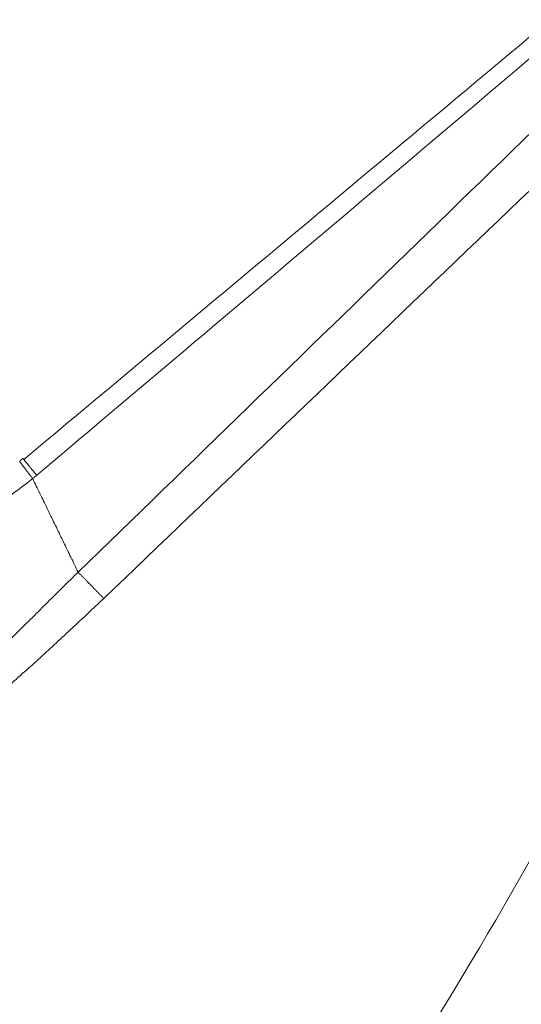
# Model space of a CAD drawing. Units: inches. Extents: x 0 to 40, y 35.9 to 64.1.
# Drawn here: x 9.3 to 9.9, y 48.4 to 49.5 of the extents above; entities that cross this region are included whole.
import ezdxf

# ---------------------------------------------------------------- set-up
doc = ezdxf.new("R2010")
doc.units = ezdxf.units.IN
doc.header["$MEASUREMENT"] = 0
doc.layers.add('2', color=7, linetype='Continuous')

# ---------------------------------------------------------------- blocks, each defined once
blk = doc.blocks.new('block 2985')
at = {"layer": '2', "color": 7, "lineweight": 18, "true_color": 0xffffff}
blk.add_lwpolyline([(9.9059, 49.4968), (9.894, 49.4868), (9.8821, 49.4769), (9.8703, 49.467), (9.8584, 49.4571), (9.8465, 49.4472), (9.8346, 49.4373), (9.8228, 49.4274), (9.8109, 49.4174), (9.799, 49.4076), (9.7872, 49.3976), (9.7753, 49.3877), (9.7634, 49.3778), (9.7515, 49.3679), (9.7397, 49.358), (9.7278, 49.3481), (9.7159, 49.3382), (9.7041, 49.3283), (9.6922, 49.3184), (9.6803, 49.3084), (9.6685, 49.2985), (9.6566, 49.2886), (9.6447, 49.2787), (9.6328, 49.2688), (9.621, 49.2589), (9.6091, 49.249), (9.5972, 49.2391), (9.5854, 49.2292), (9.5735, 49.2193), (9.5616, 49.2093), (9.5498, 49.1994), (9.5379, 49.1895), (9.526, 49.1796), (9.5142, 49.1697), (9.5023, 49.1598), (9.4904, 49.1499), (9.4785, 49.14), (9.4667, 49.1301), (9.4548, 49.1202), (9.4429, 49.1102), (9.4311, 49.1003), (9.4192, 49.0904), (9.4073, 49.0805), (9.3955, 49.0706), (9.3836, 49.0607), (9.3717, 49.0508), (9.3598, 49.0409), (9.348, 49.031), (9.3361, 49.0211), (9.3242, 49.0112), (9.3124, 49.0012)], dxfattribs=at)
blk = doc.blocks.new('block 2994')
at = {"layer": '2', "color": 80, "lineweight": 18, "true_color": 0x3fff00}
blk.add_lwpolyline([(9.659, 47.9461), (9.6592, 47.9554), (9.6596, 47.9648), (9.66, 47.9741), (9.6605, 47.9834), (9.6612, 47.9928), (9.6619, 48.0021), (9.6627, 48.0114), (9.6636, 48.0207), (9.6647, 48.0299), (9.6658, 48.0392), (9.667, 48.0485), (9.6683, 48.0577), (9.6697, 48.0669), (9.6712, 48.0761), (9.6729, 48.0853), (9.6746, 48.0945), (9.6764, 48.1036), (9.6783, 48.1128), (9.6803, 48.1219), (9.6824, 48.1309), (9.6845, 48.14), (9.6868, 48.149), (9.6892, 48.1581), (9.6917, 48.1671), (9.6942, 48.176), (9.6969, 48.1849), (9.6996, 48.1939), (9.7025, 48.2027), (9.7054, 48.2116), (9.7085, 48.2204), (9.7116, 48.2291), (9.7148, 48.2379), (9.7181, 48.2466), (9.7215, 48.2553), (9.725, 48.2639), (9.7286, 48.2725), (9.7323, 48.2811), (9.7361, 48.2896), (9.7399, 48.2981), (9.7439, 48.3066), (9.7479, 48.315), (9.752, 48.3234), (9.7563, 48.3317), (9.7606, 48.34), (9.765, 48.3482), (9.7695, 48.3564), (9.774, 48.3646), (9.7787, 48.3727), (9.7835, 48.3807), (9.7883, 48.3887)], dxfattribs=at)
blk = doc.blocks.new('block 3000')
at = {"layer": '2', "color": 80, "lineweight": 18, "true_color": 0x3fff00}
blk.add_lwpolyline([(9.7883, 48.3887), (9.7978, 48.4043), (9.8072, 48.4199), (9.8166, 48.4355), (9.8259, 48.4511), (9.8351, 48.4667), (9.8443, 48.4824), (9.8535, 48.4982), (9.8626, 48.5139), (9.8716, 48.5297), (9.8805, 48.5455), (9.8894, 48.5614), (9.8983, 48.5772), (9.9071, 48.5931), (9.9158, 48.6091), (9.9245, 48.625), (9.9331, 48.641), (9.9416, 48.657), (9.9501, 48.673), (9.9585, 48.6891), (9.9669, 48.7052), (9.9752, 48.7213), (9.9835, 48.7375), (9.9917, 48.7537), (9.9999, 48.7699), (10.008, 48.7861), (10.016, 48.8024), (10.024, 48.8187), (10.0319, 48.8351), (10.0397, 48.8514), (10.0475, 48.8678), (10.0553, 48.8842), (10.0629, 48.9006), (10.0706, 48.9171), (10.0781, 48.9336), (10.0856, 48.9502), (10.0931, 48.9667), (10.1005, 48.9833), (10.1078, 48.9999), (10.1151, 49.0166), (10.1223, 49.0333), (10.1294, 49.05), (10.1366, 49.0667), (10.1436, 49.0834), (10.1506, 49.1003), (10.1575, 49.1171), (10.1644, 49.1339), (10.1712, 49.1508), (10.1779, 49.1677), (10.1846, 49.1846), (10.1912, 49.2016)], dxfattribs=at)
blk = doc.blocks.new('block 3019')
at = {"layer": '2', "color": 7, "lineweight": 18, "true_color": 0xffffff}
blk.add_lwpolyline([(9.4025, 48.8447), (9.4145, 48.8562), (9.4266, 48.8677), (9.4386, 48.8793), (9.4506, 48.8908), (9.4626, 48.9023), (9.4746, 48.9138), (9.4867, 48.9254), (9.4987, 48.9369), (9.5107, 48.9484), (9.5227, 48.9599), (9.5347, 48.9714), (9.5468, 48.9829), (9.5588, 48.9945), (9.5708, 49.006), (9.5828, 49.0175), (9.5949, 49.029), (9.6069, 49.0405), (9.6189, 49.052), (9.631, 49.0635), (9.643, 49.075), (9.655, 49.0866), (9.667, 49.0981), (9.679, 49.1096), (9.6911, 49.1211), (9.7031, 49.1326), (9.7151, 49.1441), (9.7272, 49.1557), (9.7392, 49.1672), (9.7512, 49.1787), (9.7632, 49.1902), (9.7753, 49.2017), (9.7873, 49.2132), (9.7994, 49.2247), (9.8114, 49.2362), (9.8234, 49.2477), (9.8354, 49.2592), (9.8475, 49.2707), (9.8595, 49.2822), (9.8715, 49.2937), (9.8836, 49.3052), (9.8956, 49.3167), (9.9076, 49.3282), (9.9197, 49.3397), (9.9317, 49.3512), (9.9438, 49.3627), (9.9558, 49.3742), (9.9678, 49.3857), (9.9798, 49.3972), (9.9919, 49.4087), (10.0039, 49.4202)], dxfattribs=at)
blk = doc.blocks.new('block 3020')
at = {"layer": '2', "color": 7, "lineweight": 18, "true_color": 0xffffff}
blk.add_lwpolyline([(9.2903, 48.7416), (9.2926, 48.7437), (9.2949, 48.7457), (9.2971, 48.7478), (9.2994, 48.7498), (9.3017, 48.7518), (9.304, 48.7538), (9.3062, 48.7559), (9.3085, 48.7579), (9.3107, 48.76), (9.313, 48.762), (9.3153, 48.764), (9.3176, 48.7661), (9.3198, 48.7681), (9.3221, 48.7701), (9.3243, 48.7722), (9.3266, 48.7742), (9.3289, 48.7763), (9.3311, 48.7783), (9.3334, 48.7803), (9.3356, 48.7824), (9.3379, 48.7844), (9.3401, 48.7865), (9.3424, 48.7886), (9.3446, 48.7906), (9.3469, 48.7927), (9.3491, 48.7947), (9.3513, 48.7968), (9.3536, 48.7989), (9.3558, 48.8009), (9.3581, 48.803), (9.3603, 48.8051), (9.3625, 48.8072), (9.3648, 48.8093), (9.367, 48.8113), (9.3692, 48.8134), (9.3714, 48.8155), (9.3737, 48.8176), (9.3759, 48.8197), (9.3781, 48.8217), (9.3803, 48.8238), (9.3825, 48.8259), (9.3848, 48.828), (9.387, 48.8301), (9.3892, 48.8322), (9.3914, 48.8343), (9.3936, 48.8363), (9.3959, 48.8384), (9.3981, 48.8405), (9.4003, 48.8426), (9.4025, 48.8447)], dxfattribs=at)
blk = doc.blocks.new('block 3056')
at = {"layer": '2', "color": 7, "lineweight": 18, "true_color": 0xffffff}
blk.add_lwpolyline([(9.3269, 48.9835), (9.3388, 48.9935), (9.3506, 49.0034), (9.3624, 49.0134), (9.3742, 49.0234), (9.386, 49.0333), (9.3978, 49.0433), (9.4097, 49.0533), (9.4215, 49.0633), (9.4333, 49.0732), (9.4451, 49.0832), (9.4569, 49.0932), (9.4688, 49.1032), (9.4806, 49.1131), (9.4924, 49.1231), (9.5042, 49.1331), (9.516, 49.143), (9.5278, 49.153), (9.5396, 49.163), (9.5515, 49.173), (9.5633, 49.1829), (9.5751, 49.1929), (9.5869, 49.2029), (9.5987, 49.2128), (9.6105, 49.2228), (9.6223, 49.2328), (9.6341, 49.2428), (9.646, 49.2528), (9.6578, 49.2628), (9.6696, 49.2727), (9.6814, 49.2827), (9.6932, 49.2927), (9.705, 49.3027), (9.7168, 49.3126), (9.7286, 49.3226), (9.7404, 49.3326), (9.7522, 49.3426), (9.764, 49.3526), (9.7758, 49.3626), (9.7876, 49.3726), (9.7994, 49.3825), (9.8112, 49.3925), (9.823, 49.4025), (9.8348, 49.4125), (9.8466, 49.4225), (9.8584, 49.4325), (9.8702, 49.4425), (9.882, 49.4525), (9.8938, 49.4625), (9.9056, 49.4725), (9.9174, 49.4825)], dxfattribs=at)
blk = doc.blocks.new('block 3058')
at = {"layer": '2', "color": 7, "lineweight": 18, "true_color": 0xffffff}
blk.add_open_spline([(9.3224, 48.9797), (9.3225, 48.9798), (9.3226, 48.9799), (9.3226, 48.9799), (9.3227, 48.98), (9.3228, 48.9801), (9.3228, 48.9801), (9.3229, 48.9801), (9.323, 48.9802), (9.323, 48.9802), (9.3231, 48.9803), (9.3232, 48.9803), (9.3232, 48.9803), (9.3233, 48.9804), (9.3233, 48.9805), (9.3233, 48.9805), (9.3234, 48.9806), (9.3235, 48.9806), (9.3235, 48.9806), (9.3236, 48.9807), (9.3237, 48.9808), (9.3237, 48.9808), (9.3238, 48.9809), (9.3239, 48.9809), (9.3239, 48.9809), (9.324, 48.981), (9.3241, 48.9811), (9.3241, 48.9811), (9.3242, 48.9812), (9.3243, 48.9812), (9.3243, 48.9812), (9.3243, 48.9813), (9.3244, 48.9814), (9.3244, 48.9814), (9.3245, 48.9815), (9.3246, 48.9815), (9.3246, 48.9815), (9.3247, 48.9816), (9.3248, 48.9817), (9.3248, 48.9817), (9.3249, 48.9817), (9.325, 48.9818), (9.325, 48.9818), (9.3251, 48.9819), (9.3252, 48.982), (9.3252, 48.982), (9.3252, 48.9821), (9.3253, 48.9821), (9.3253, 48.9821), (9.3254, 48.9822), (9.3255, 48.9823), (9.3255, 48.9823), (9.3256, 48.9824), (9.3257, 48.9824), (9.3257, 48.9824), (9.3258, 48.9825), (9.3259, 48.9826), (9.3259, 48.9826), (9.326, 48.9826), (9.326, 48.9827), (9.326, 48.9827), (9.3261, 48.9828), (9.3262, 48.9829), (9.3262, 48.9829), (9.3263, 48.983), (9.3264, 48.983), (9.3264, 48.983), (9.3265, 48.9831), (9.3266, 48.9832), (9.3266, 48.9832), (9.3267, 48.9833), (9.3268, 48.9833), (9.3268, 48.9833), (9.3269, 48.9834), (9.3269, 48.9835), (9.3269, 48.9835)], degree=3, knots=[0, 0, 0, 0, 1, 1, 1, 2, 2, 2, 3, 3, 3, 4, 4, 4, 5, 5, 5, 6, 6, 6, 7, 7, 7, 8, 8, 8, 9, 9, 9, 10, 10, 10, 11, 11, 11, 12, 12, 12, 13, 13, 13, 14, 14, 14, 15, 15, 15, 16, 16, 16, 17, 17, 17, 18, 18, 18, 19, 19, 19, 20, 20, 20, 21, 21, 21, 22, 22, 22, 23, 23, 23, 24, 24, 24, 25, 25, 25, 25], dxfattribs=at)
blk = doc.blocks.new('block 3068')
at = {"layer": '2', "color": 7, "lineweight": 18, "true_color": 0xffffff}
blk.add_open_spline([(9.3224, 48.9797), (9.3224, 48.9797), (9.3219, 48.9804), (9.3219, 48.9804), (9.3219, 48.9804), (9.3213, 48.9812), (9.3213, 48.9812), (9.3213, 48.9812), (9.3208, 48.9819), (9.3208, 48.9819), (9.3208, 48.9819), (9.3203, 48.9825), (9.3203, 48.9825), (9.3203, 48.9825), (9.3197, 48.9832), (9.3197, 48.9832), (9.3197, 48.9832), (9.3192, 48.9838), (9.3192, 48.9838), (9.3192, 48.9838), (9.3187, 48.9845), (9.3187, 48.9845), (9.3187, 48.9845), (9.3182, 48.9852), (9.3182, 48.9852), (9.3182, 48.9852), (9.3177, 48.9858), (9.3177, 48.9858), (9.3177, 48.9858), (9.3173, 48.9864), (9.3173, 48.9864), (9.3173, 48.9864), (9.3168, 48.987), (9.3168, 48.987), (9.3168, 48.987), (9.3163, 48.9876), (9.3163, 48.9876), (9.3163, 48.9876), (9.3159, 48.9882), (9.3159, 48.9882), (9.3159, 48.9882), (9.3154, 48.9888), (9.3154, 48.9888), (9.3154, 48.9888), (9.315, 48.9894), (9.315, 48.9894), (9.315, 48.9894), (9.3146, 48.9899), (9.3146, 48.9899), (9.3146, 48.9899), (9.3142, 48.9904), (9.3142, 48.9904), (9.3142, 48.9904), (9.3138, 48.991), (9.3138, 48.991), (9.3138, 48.991), (9.3134, 48.9915), (9.3134, 48.9915), (9.3134, 48.9915), (9.313, 48.992), (9.313, 48.992), (9.313, 48.992), (9.3126, 48.9925), (9.3126, 48.9925), (9.3126, 48.9925), (9.3123, 48.9929), (9.3123, 48.9929), (9.3123, 48.9929), (9.312, 48.9934), (9.312, 48.9934), (9.312, 48.9934), (9.3116, 48.9938), (9.3116, 48.9938), (9.3116, 48.9938), (9.3113, 48.9942), (9.3113, 48.9942), (9.3113, 48.9942), (9.311, 48.9946), (9.311, 48.9946), (9.311, 48.9946), (9.3107, 48.995), (9.3107, 48.995), (9.3107, 48.995), (9.3105, 48.9954), (9.3105, 48.9954), (9.3105, 48.9954), (9.3102, 48.9958), (9.3102, 48.9958), (9.3102, 48.9958), (9.31, 48.9961), (9.31, 48.9961), (9.31, 48.9961), (9.3097, 48.9964), (9.3097, 48.9964), (9.3097, 48.9964), (9.3095, 48.9967), (9.3095, 48.9967), (9.3095, 48.9967), (9.3093, 48.997), (9.3093, 48.997), (9.3093, 48.997), (9.3091, 48.9973), (9.3091, 48.9973), (9.3091, 48.9973), (9.3089, 48.9976), (9.3089, 48.9976), (9.3089, 48.9976), (9.3087, 48.9978), (9.3087, 48.9978), (9.3087, 48.9978), (9.3086, 48.998), (9.3086, 48.998), (9.3086, 48.998), (9.3084, 48.9982), (9.3084, 48.9982), (9.3084, 48.9982), (9.3083, 48.9984), (9.3083, 48.9984), (9.3083, 48.9984), (9.3082, 48.9986), (9.3082, 48.9986), (9.3081, 48.9988), (9.308, 48.9989), (9.308, 48.9989), (9.3079, 48.999), (9.3079, 48.9992), (9.3079, 48.9992), (9.3078, 48.9992), (9.3078, 48.9994), (9.3078, 48.9994)], degree=3, knots=[0, 0, 0, 0, 1, 1, 1, 2, 2, 2, 3, 3, 3, 4, 4, 4, 5, 5, 5, 6, 6, 6, 7, 7, 7, 8, 8, 8, 9, 9, 9, 10, 10, 10, 11, 11, 11, 12, 12, 12, 13, 13, 13, 14, 14, 14, 15, 15, 15, 16, 16, 16, 17, 17, 17, 18, 18, 18, 19, 19, 19, 20, 20, 20, 21, 21, 21, 22, 22, 22, 23, 23, 23, 24, 24, 24, 25, 25, 25, 26, 26, 26, 27, 27, 27, 28, 28, 28, 29, 29, 29, 30, 30, 30, 31, 31, 31, 32, 32, 32, 33, 33, 33, 34, 34, 34, 35, 35, 35, 36, 36, 36, 37, 37, 37, 38, 38, 38, 39, 39, 39, 40, 40, 40, 41, 41, 41, 42, 42, 42, 43, 43, 43, 43], dxfattribs=at)
blk = doc.blocks.new('block 3075')
at = {"layer": '2', "color": 7, "lineweight": 18, "true_color": 0xffffff}
blk.add_lwpolyline([(9.1626, 48.9079), (9.1661, 48.9085), (9.1696, 48.9091), (9.1731, 48.9097), (9.1766, 48.9104), (9.1801, 48.9111), (9.1836, 48.9117), (9.1871, 48.9125), (9.1905, 48.9132), (9.194, 48.914), (9.1975, 48.9148), (9.2009, 48.9156), (9.2043, 48.9165), (9.2077, 48.9175), (9.2111, 48.9185), (9.2145, 48.9195), (9.2179, 48.9206), (9.2213, 48.9218), (9.2246, 48.923), (9.2279, 48.9242), (9.2313, 48.9255), (9.2346, 48.9268), (9.2379, 48.9281), (9.2411, 48.9296), (9.2444, 48.931), (9.2476, 48.9324), (9.2509, 48.9339), (9.2541, 48.9354), (9.2573, 48.937), (9.2605, 48.9385), (9.2636, 48.9402), (9.2668, 48.9419), (9.2699, 48.9435), (9.273, 48.9453), (9.2761, 48.947), (9.2791, 48.9488), (9.2822, 48.9507), (9.2852, 48.9526), (9.2881, 48.9545), (9.2911, 48.9565), (9.294, 48.9585), (9.2969, 48.9605), (9.2998, 48.9626), (9.3027, 48.9647), (9.3055, 48.9668), (9.3084, 48.9689), (9.3112, 48.9711), (9.314, 48.9732), (9.3168, 48.9754), (9.3196, 48.9776), (9.3224, 48.9797)], dxfattribs=at)
blk = doc.blocks.new('block 3085')
at = {"layer": '2', "color": 7, "lineweight": 18, "true_color": 0xffffff}
blk.add_open_spline([(9.3114, 49.0025), (9.3115, 49.0024), (9.3115, 49.0023), (9.3115, 49.0023), (9.3116, 49.0022), (9.3117, 49.0021), (9.3117, 49.0021), (9.3118, 49.002), (9.3119, 49.0019), (9.3119, 49.0019), (9.312, 49.0017), (9.3121, 49.0015), (9.3121, 49.0015), (9.3121, 49.0015), (9.3123, 49.0014), (9.3123, 49.0014), (9.3123, 49.0014), (9.3125, 49.0011), (9.3125, 49.0011), (9.3125, 49.0011), (9.3126, 49.0009), (9.3126, 49.0009), (9.3126, 49.0009), (9.3128, 49.0007), (9.3128, 49.0007), (9.3128, 49.0007), (9.313, 49.0004), (9.313, 49.0004), (9.313, 49.0004), (9.3132, 49.0002), (9.3132, 49.0002), (9.3132, 49.0002), (9.3135, 48.9999), (9.3135, 48.9999), (9.3135, 48.9999), (9.3137, 48.9996), (9.3137, 48.9996), (9.3137, 48.9996), (9.314, 48.9992), (9.314, 48.9992), (9.314, 48.9992), (9.3142, 48.9989), (9.3142, 48.9989), (9.3142, 48.9989), (9.3145, 48.9986), (9.3145, 48.9986), (9.3145, 48.9986), (9.3148, 48.9982), (9.3148, 48.9982), (9.3148, 48.9982), (9.3151, 48.9978), (9.3151, 48.9978), (9.3151, 48.9978), (9.3154, 48.9975), (9.3154, 48.9975), (9.3154, 48.9975), (9.3158, 48.997), (9.3158, 48.997), (9.3158, 48.997), (9.3161, 48.9966), (9.3161, 48.9966), (9.3161, 48.9966), (9.3165, 48.9962), (9.3165, 48.9962), (9.3165, 48.9962), (9.3168, 48.9957), (9.3168, 48.9957), (9.3168, 48.9957), (9.3172, 48.9953), (9.3172, 48.9953), (9.3172, 48.9953), (9.3176, 48.9948), (9.3176, 48.9948), (9.3176, 48.9948), (9.318, 48.9943), (9.318, 48.9943), (9.318, 48.9943), (9.3184, 48.9938), (9.3184, 48.9938), (9.3184, 48.9938), (9.3189, 48.9933), (9.3189, 48.9933), (9.3189, 48.9933), (9.3193, 48.9927), (9.3193, 48.9927), (9.3193, 48.9927), (9.3198, 48.9922), (9.3198, 48.9922), (9.3198, 48.9922), (9.3202, 48.9916), (9.3202, 48.9916), (9.3202, 48.9916), (9.3207, 48.991), (9.3207, 48.991), (9.3207, 48.991), (9.3212, 48.9905), (9.3212, 48.9905), (9.3212, 48.9905), (9.3216, 48.9899), (9.3216, 48.9899), (9.3216, 48.9899), (9.3221, 48.9893), (9.3221, 48.9893), (9.3221, 48.9893), (9.3226, 48.9887), (9.3226, 48.9887), (9.3226, 48.9887), (9.3232, 48.9881), (9.3232, 48.9881), (9.3232, 48.9881), (9.3237, 48.9874), (9.3237, 48.9874), (9.3237, 48.9874), (9.3242, 48.9868), (9.3242, 48.9868), (9.3242, 48.9868), (9.3247, 48.9862), (9.3247, 48.9862), (9.3247, 48.9862), (9.3253, 48.9855), (9.3253, 48.9855), (9.3253, 48.9855), (9.3258, 48.9848), (9.3258, 48.9848), (9.3258, 48.9848), (9.3264, 48.9842), (9.3264, 48.9842), (9.3264, 48.9842), (9.3269, 48.9835), (9.3269, 48.9835)], degree=3, knots=[0, 0, 0, 0, 1, 1, 1, 2, 2, 2, 3, 3, 3, 4, 4, 4, 5, 5, 5, 6, 6, 6, 7, 7, 7, 8, 8, 8, 9, 9, 9, 10, 10, 10, 11, 11, 11, 12, 12, 12, 13, 13, 13, 14, 14, 14, 15, 15, 15, 16, 16, 16, 17, 17, 17, 18, 18, 18, 19, 19, 19, 20, 20, 20, 21, 21, 21, 22, 22, 22, 23, 23, 23, 24, 24, 24, 25, 25, 25, 26, 26, 26, 27, 27, 27, 28, 28, 28, 29, 29, 29, 30, 30, 30, 31, 31, 31, 32, 32, 32, 33, 33, 33, 34, 34, 34, 35, 35, 35, 36, 36, 36, 37, 37, 37, 38, 38, 38, 39, 39, 39, 40, 40, 40, 41, 41, 41, 42, 42, 42, 43, 43, 43, 43], dxfattribs=at)
blk = doc.blocks.new('block 3142')
at = {"layer": '2', "color": 7, "lineweight": 18, "true_color": 0xffffff}
blk.add_lwpolyline([(10.1912, 49.2016), (10.1846, 49.1846), (10.1779, 49.1677), (10.1712, 49.1508), (10.1644, 49.1339), (10.1575, 49.1171), (10.1506, 49.1003), (10.1436, 49.0834), (10.1366, 49.0667), (10.1294, 49.05), (10.1223, 49.0333), (10.1151, 49.0166), (10.1078, 48.9999), (10.1005, 48.9833), (10.0931, 48.9667), (10.0856, 48.9502), (10.0781, 48.9336), (10.0706, 48.9171), (10.0629, 48.9006), (10.0553, 48.8842), (10.0475, 48.8678), (10.0397, 48.8514), (10.0319, 48.8351), (10.024, 48.8187), (10.016, 48.8024), (10.008, 48.7861), (9.9999, 48.7699), (9.9917, 48.7537), (9.9835, 48.7375), (9.9752, 48.7213), (9.9669, 48.7052), (9.9585, 48.6891), (9.9501, 48.673), (9.9416, 48.657), (9.9331, 48.641), (9.9245, 48.625), (9.9158, 48.6091), (9.9071, 48.5931), (9.8983, 48.5772), (9.8894, 48.5614), (9.8805, 48.5455), (9.8716, 48.5297), (9.8626, 48.5139), (9.8535, 48.4982), (9.8443, 48.4824), (9.8351, 48.4667), (9.8259, 48.4511), (9.8166, 48.4355), (9.8072, 48.4199), (9.7978, 48.4043), (9.7883, 48.3887)], dxfattribs=at)
blk = doc.blocks.new('block 3186')
at = {"layer": '2', "color": 7, "lineweight": 18, "true_color": 0xffffff}
blk.add_lwpolyline([(9.3736, 48.8742), (9.3715, 48.8721), (9.3693, 48.87), (9.3672, 48.8679), (9.365, 48.8658), (9.3629, 48.8637), (9.3607, 48.8616), (9.3586, 48.8595), (9.3564, 48.8573), (9.3543, 48.8552), (9.3521, 48.8531), (9.35, 48.851), (9.3479, 48.8489), (9.3457, 48.8468), (9.3435, 48.8447), (9.3414, 48.8426), (9.3393, 48.8404), (9.3371, 48.8383), (9.335, 48.8362), (9.3328, 48.8341), (9.3307, 48.832), (9.3286, 48.8298), (9.3264, 48.8277), (9.3243, 48.8256), (9.3221, 48.8234), (9.32, 48.8213), (9.3179, 48.8192), (9.3157, 48.8171), (9.3136, 48.8149), (9.3114, 48.8128), (9.3093, 48.8107), (9.3072, 48.8085), (9.305, 48.8064), (9.3029, 48.8043), (9.3008, 48.8021), (9.2986, 48.8), (9.2965, 48.7978), (9.2944, 48.7957), (9.2922, 48.7935), (9.2901, 48.7914), (9.2879, 48.7892), (9.2858, 48.7871), (9.2837, 48.785), (9.2815, 48.7828), (9.2794, 48.7807), (9.2773, 48.7785), (9.2751, 48.7764), (9.273, 48.7742), (9.2709, 48.772), (9.2687, 48.7699), (9.2666, 48.7677)], dxfattribs=at)
blk = doc.blocks.new('block 3188')
at = {"layer": '2', "color": 7, "lineweight": 18, "true_color": 0xffffff}
blk.add_lwpolyline([(9.9708, 49.4537), (9.9589, 49.4421), (9.9469, 49.4305), (9.935, 49.4189), (9.9231, 49.4074), (9.9111, 49.3958), (9.8992, 49.3842), (9.8872, 49.3726), (9.8753, 49.361), (9.8633, 49.3494), (9.8514, 49.3378), (9.8395, 49.3263), (9.8275, 49.3146), (9.8156, 49.3031), (9.8036, 49.2915), (9.7917, 49.2799), (9.7797, 49.2683), (9.7678, 49.2567), (9.7559, 49.2451), (9.7439, 49.2335), (9.732, 49.2219), (9.72, 49.2104), (9.7081, 49.1988), (9.6962, 49.1872), (9.6842, 49.1756), (9.6723, 49.164), (9.6603, 49.1524), (9.6484, 49.1408), (9.6364, 49.1292), (9.6245, 49.1177), (9.6125, 49.106), (9.6006, 49.0945), (9.5886, 49.0829), (9.5767, 49.0713), (9.5648, 49.0597), (9.5528, 49.0481), (9.5409, 49.0365), (9.5289, 49.0249), (9.517, 49.0133), (9.505, 49.0017), (9.4931, 48.9902), (9.4811, 48.9785), (9.4692, 48.967), (9.4573, 48.9554), (9.4453, 48.9438), (9.4334, 48.9322), (9.4214, 48.9206), (9.4095, 48.909), (9.3975, 48.8974), (9.3856, 48.8858), (9.3736, 48.8742)], dxfattribs=at)
blk = doc.blocks.new('block 3195')
at = {"layer": '2', "color": 7, "lineweight": 18, "true_color": 0xffffff}
blk.add_lwpolyline([(9.7883, 48.3887), (9.7835, 48.3807), (9.7787, 48.3727), (9.774, 48.3646), (9.7695, 48.3564), (9.765, 48.3482), (9.7606, 48.34), (9.7563, 48.3317), (9.752, 48.3234), (9.7479, 48.315), (9.7439, 48.3066), (9.7399, 48.2981), (9.7361, 48.2896), (9.7323, 48.2811), (9.7286, 48.2725), (9.725, 48.2639), (9.7215, 48.2553), (9.7181, 48.2466), (9.7148, 48.2379), (9.7116, 48.2291), (9.7085, 48.2204), (9.7054, 48.2116), (9.7025, 48.2027), (9.6996, 48.1939), (9.6969, 48.1849), (9.6942, 48.176), (9.6917, 48.1671), (9.6892, 48.1581), (9.6868, 48.149), (9.6845, 48.14), (9.6824, 48.1309), (9.6803, 48.1219), (9.6783, 48.1128), (9.6764, 48.1036), (9.6746, 48.0945), (9.6729, 48.0853), (9.6712, 48.0761), (9.6697, 48.0669), (9.6683, 48.0577), (9.667, 48.0485), (9.6658, 48.0392), (9.6647, 48.0299), (9.6636, 48.0207), (9.6627, 48.0114), (9.6619, 48.0021), (9.6612, 47.9928), (9.6605, 47.9834), (9.66, 47.9741), (9.6596, 47.9648), (9.6592, 47.9554), (9.659, 47.9461)], dxfattribs=at)
blk = doc.blocks.new('block 3199')
at = {"layer": '2', "color": 7, "lineweight": 18, "true_color": 0xffffff}
blk.add_open_spline([(9.3114, 49.0025), (9.3112, 49.0024), (9.3112, 49.0023), (9.3112, 49.0023), (9.311, 49.0022), (9.311, 49.0021), (9.311, 49.0021), (9.3108, 49.002), (9.3107, 49.002), (9.3107, 49.002), (9.3106, 49.0018), (9.3105, 49.0018), (9.3105, 49.0018), (9.3104, 49.0017), (9.3103, 49.0016), (9.3103, 49.0016), (9.3102, 49.0015), (9.3101, 49.0014), (9.3101, 49.0014), (9.3099, 49.0013), (9.3099, 49.0012), (9.3099, 49.0012), (9.3097, 49.0011), (9.3096, 49.0011), (9.3096, 49.0011), (9.3095, 49.0009), (9.3094, 49.0009), (9.3094, 49.0009), (9.3093, 49.0008), (9.3092, 49.0007), (9.3092, 49.0007), (9.3091, 49.0006), (9.309, 49.0005), (9.309, 49.0005), (9.3088, 49.0004), (9.3088, 49.0004), (9.3088, 49.0004), (9.3086, 49.0002), (9.3085, 49.0002), (9.3085, 49.0002), (9.3084, 49), (9.3083, 49), (9.3083, 49), (9.3082, 48.9999), (9.3081, 48.9998), (9.3081, 48.9998), (9.308, 48.9997), (9.3079, 48.9996), (9.3079, 48.9996)], degree=3, knots=[0, 0, 0, 0, 1, 1, 1, 2, 2, 2, 3, 3, 3, 4, 4, 4, 5, 5, 5, 6, 6, 6, 7, 7, 7, 8, 8, 8, 9, 9, 9, 10, 10, 10, 11, 11, 11, 12, 12, 12, 13, 13, 13, 14, 14, 14, 15, 15, 15, 16, 16, 16, 16], dxfattribs=at)
blk = doc.blocks.new('block 3219')
at = {"layer": '2', "color": 7, "lineweight": 18, "true_color": 0xffffff}
blk.add_lwpolyline([(9.3736, 48.8742), (9.3726, 48.8763), (9.3716, 48.8784), (9.3706, 48.8805), (9.3695, 48.8827), (9.3685, 48.8848), (9.3675, 48.8869), (9.3665, 48.889), (9.3654, 48.8911), (9.3644, 48.8932), (9.3634, 48.8953), (9.3624, 48.8974), (9.3613, 48.8995), (9.3603, 48.9016), (9.3593, 48.9038), (9.3583, 48.9059), (9.3572, 48.908), (9.3562, 48.9101), (9.3552, 48.9122), (9.3542, 48.9143), (9.3531, 48.9164), (9.3521, 48.9185), (9.3511, 48.9206), (9.3501, 48.9228), (9.3491, 48.9249), (9.348, 48.927), (9.347, 48.9291), (9.346, 48.9312), (9.345, 48.9333), (9.3439, 48.9354), (9.3429, 48.9375), (9.3419, 48.9396), (9.3409, 48.9417), (9.3398, 48.9439), (9.3388, 48.946), (9.3378, 48.9481), (9.3368, 48.9502), (9.3357, 48.9523), (9.3347, 48.9544), (9.3337, 48.9565), (9.3327, 48.9586), (9.3316, 48.9608), (9.3306, 48.9629), (9.3296, 48.965), (9.3286, 48.9671), (9.3276, 48.9692), (9.3265, 48.9713), (9.3255, 48.9734), (9.3245, 48.9755), (9.3235, 48.9776), (9.3224, 48.9797)], dxfattribs=at)
blk = doc.blocks.new('block 3259')
at = {"layer": '2', "color": 7, "lineweight": 18, "true_color": 0xffffff}
blk.add_lwpolyline([(9.3736, 48.8742), (9.3741, 48.8737), (9.3746, 48.8732), (9.3751, 48.8727), (9.3756, 48.8722), (9.3761, 48.8717), (9.3766, 48.8712), (9.3771, 48.8707), (9.3777, 48.8702), (9.3782, 48.8696), (9.3787, 48.8691), (9.3793, 48.8685), (9.3798, 48.868), (9.3804, 48.8674), (9.3809, 48.8669), (9.3815, 48.8663), (9.382, 48.8658), (9.3826, 48.8652), (9.3832, 48.8646), (9.3838, 48.864), (9.3843, 48.8634), (9.3849, 48.8628), (9.3855, 48.8622), (9.3861, 48.8617), (9.3867, 48.861), (9.3873, 48.8604), (9.3879, 48.8598), (9.3885, 48.8592), (9.3891, 48.8586), (9.3897, 48.858), (9.3903, 48.8573), (9.3909, 48.8567), (9.3915, 48.8561), (9.3921, 48.8555), (9.3927, 48.8549), (9.3933, 48.8542), (9.3939, 48.8536), (9.3945, 48.853), (9.3952, 48.8523), (9.3958, 48.8517), (9.3964, 48.8511), (9.397, 48.8504), (9.3976, 48.8498), (9.3982, 48.8491), (9.3988, 48.8485), (9.3995, 48.8479), (9.4001, 48.8473), (9.4007, 48.8466), (9.4013, 48.846), (9.4019, 48.8453), (9.4025, 48.8447)], dxfattribs=at)

msp = doc.modelspace()

# ---------------------------------------------------------------- block references
at = {"layer": '2'}
for name in ['block 2985', 'block 3056', 'block 3188', 'block 3019', 'block 3000', 'block 3142', 'block 3068', 'block 3199', 'block 3085', 'block 3075', 'block 3058', 'block 3219', 'block 3186', 'block 3259', 'block 3020', 'block 2994', 'block 3195']:
    msp.add_blockref(name, (0, 0), dxfattribs=at)

doc.saveas('drawing.dxf')
